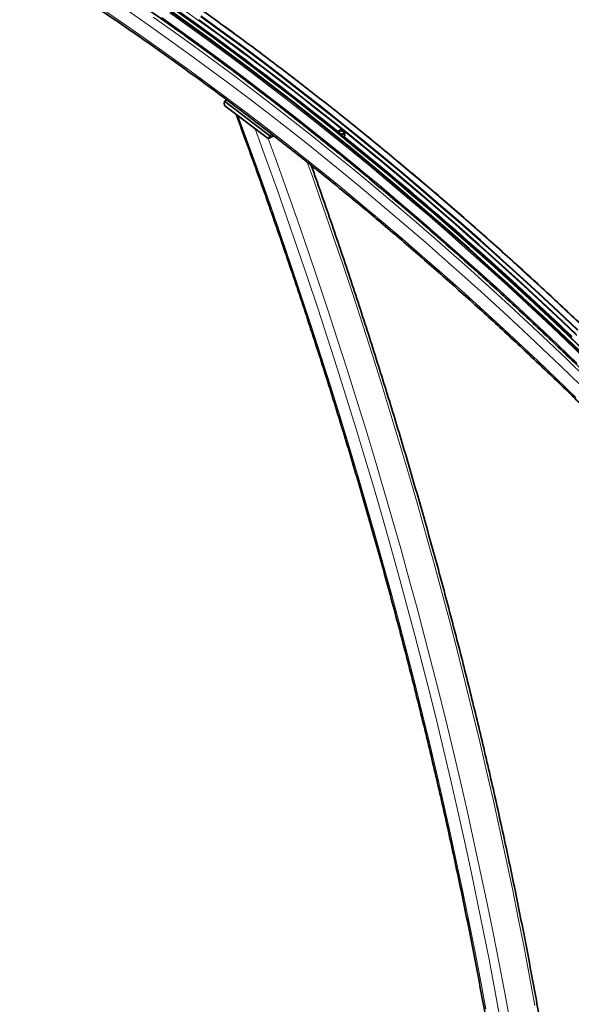
# Paper-space layout 'Sheet2' of a CAD drawing. Units: millimetres. Extents: x 7 to 404, y 6 to 292.
# Drawn here: x 317 to 331, y 194 to 218 of the extents above; entities that cross this region are included whole.
import ezdxf

# ---------------------------------------------------------------- set-up
doc = ezdxf.new("R2010")
doc.units = ezdxf.units.MM

psp = doc.layouts.new('Sheet2')

# ---------------------------------------------------------------- linework, layer by layer
at = {"color": 7, "linetype": 'Continuous', "lineweight": 35}
for p, q in [((322.0372, 216.2769), (322.0462, 216.3362)), ((322.0372, 216.2769), (322.0607, 216.226)), ((322.1046, 216.3699), (322.0462, 216.3362)), ((322.0462, 216.3362), (323.1632, 215.4838)), ((323.1218, 215.4162), (322.0607, 216.226)), ((322.8029, 215.6596), (322.3802, 215.9821)), ((324.8519, 215.5935), (324.8422, 215.5582)), ((324.9126, 215.6299), (324.8538, 215.5959)), ((324.9951, 215.607), (324.9157, 215.6302)), ((325.0183, 215.5473), (324.9977, 215.6045)), ((325.0128, 215.492), (325.0185, 215.5456)), ((323.1218, 215.4162), (323.1542, 215.4245)), ((323.1542, 215.4245), (323.2619, 215.4867)), ((323.1632, 215.4838), (323.1542, 215.4245)), ((323.222, 215.5177), (323.1632, 215.4838)), ((330.6065, 210.5508), (330.59, 210.5133))]:
    psp.add_line(p, q, dxfattribs=at)
at = {"color": 8, "linetype": 'Continuous', "lineweight": 18}
for p, q in [((324.852, 215.5923), (324.8425, 215.5579)), ((324.8725, 215.5351), (324.852, 215.5923)), ((324.9151, 215.6293), (324.8563, 215.5954)), ((324.8563, 215.5954), (324.8769, 215.5382)), ((324.8753, 215.5329), (324.875, 215.5317)), ((324.9547, 215.5097), (324.8753, 215.5329)), ((324.8769, 215.5382), (324.9562, 215.5149)), ((324.9945, 215.6061), (324.9151, 215.6293)), ((324.9562, 215.5149), (325.015, 215.5489)), ((325.0173, 215.5439), (324.9585, 215.51)), ((325.015, 215.5489), (324.9945, 215.6061)), ((325.0116, 215.4904), (325.0173, 215.5439)), ((324.9487, 215.4723), (324.9547, 215.5097)), ((324.9585, 215.51), (324.9521, 215.4696)), ((324.9618, 215.4617), (325.0116, 215.4904)), ((325.0138, 215.4854), (324.9664, 215.458)), ((325.0134, 215.4977), (325.016, 215.4905)), ((330.6064, 210.5492), (330.5905, 210.5128))]:
    psp.add_line(p, q, dxfattribs=at)
at = {"color": 8, "linetype": 'Continuous', "lineweight": 18, "flags": 128}
for points in [[(319.1483, 218.5284), (319.6399, 218.1923), (320.1311, 217.8508), (320.6216, 217.5038), (321.1117, 217.1515), (321.6011, 216.7939), (322.0898, 216.431), (322.5777, 216.0628), (323.0649, 215.6894), (323.5513, 215.3108), (324.0368, 214.9271), (324.5214, 214.5382), (325.005, 214.1443), (325.4875, 213.7454), (325.969, 213.3414), (326.4494, 212.9326), (326.9286, 212.5188), (327.4065, 212.1002), (327.8833, 211.6767), (328.3586, 211.2485), (328.8327, 210.8155), (329.3053, 210.3779), (329.7764, 209.9356), (330.2461, 209.4887), (330.7141, 209.0372)], [(319.6728, 218.5635), (320.1673, 218.2196), (320.6613, 217.8702), (321.1547, 217.5155), (321.6475, 217.1554), (322.1396, 216.7899), (322.6309, 216.4192), (323.1215, 216.0432), (323.6112, 215.662), (324.1001, 215.2756), (324.588, 214.8841), (325.0749, 214.4874), (325.5608, 214.0857), (326.0457, 213.679), (326.5294, 213.2673), (327.0119, 212.8507), (327.4932, 212.4291), (327.9732, 212.0028), (328.4518, 211.5716), (328.9292, 211.1356), (329.405, 210.6949), (329.8794, 210.2496), (330.3523, 209.7996), (330.8237, 209.345)], [(320.6987, 218.5177), (321.196, 218.1635), (321.6927, 217.8039), (322.1888, 217.4389), (322.6841, 217.0685), (323.1787, 216.6927), (323.6724, 216.3117), (324.1653, 215.9255), (324.6573, 215.534), (325.1483, 215.1373), (325.6383, 214.7355), (326.1272, 214.3287), (326.615, 213.9167), (327.1016, 213.4998), (327.5871, 213.0779), (328.0712, 212.6511), (328.5541, 212.2194), (329.0356, 211.7828), (329.5157, 211.3415), (329.9943, 210.8954), (330.4714, 210.4447), (330.947, 209.9892)], [(320.7144, 218.5412), (321.2119, 218.1869), (321.7087, 217.8272), (322.2049, 217.462), (322.7004, 217.0915), (323.1951, 216.7157), (323.689, 216.3346), (324.182, 215.9482), (324.6741, 215.5566), (325.1652, 215.1598), (325.6554, 214.7579), (326.1444, 214.351), (326.6324, 213.9389), (327.1192, 213.5219), (327.6047, 213.0998), (328.0891, 212.6729), (328.5721, 212.2411), (329.0537, 211.8044), (329.5339, 211.363), (330.0127, 210.9168), (330.4899, 210.4659), (330.9656, 210.0103)], [(321.6769, 218.4411), (322.1736, 218.0815), (322.6696, 217.7164), (323.1649, 217.346), (323.6595, 216.9703), (324.1532, 216.5893), (324.6461, 216.203), (325.1381, 215.8116), (325.6291, 215.4149), (326.1191, 215.0131), (326.608, 214.6062), (327.0958, 214.1943), (327.5825, 213.7774), (328.0679, 213.3555), (328.5521, 212.9287), (329.0349, 212.497), (329.5164, 212.0604), (329.9965, 211.6191), (330.4751, 211.173), (330.9523, 210.7222)], [(320.2925, 218.4078), (320.7876, 218.0577), (321.2822, 217.7021), (321.7761, 217.3412), (322.2693, 216.9749), (322.7618, 216.6033), (323.2535, 216.2265), (323.7443, 215.8444), (324.2343, 215.4571), (324.7234, 215.0647), (325.2114, 214.6671), (325.6984, 214.2645), (326.1844, 213.8568), (326.6692, 213.4442), (327.1528, 213.0266), (327.6352, 212.6041), (328.1163, 212.1767), (328.5961, 211.7446), (329.0745, 211.3076), (329.5514, 210.8659), (330.0269, 210.4195), (330.5009, 209.9685), (330.9733, 209.5129)], [(320.5007, 218.4034), (320.998, 218.0492), (321.4947, 217.6896), (321.9908, 217.3246), (322.4861, 216.9542), (322.9807, 216.5784), (323.4744, 216.1974), (323.9673, 215.8112), (324.4593, 215.4197), (324.9503, 215.023), (325.4403, 214.6212), (325.9292, 214.2144), (326.417, 213.8024), (326.9036, 213.3855), (327.3891, 212.9636), (327.8733, 212.5368), (328.3561, 212.1051), (328.8376, 211.6685), (329.3177, 211.2272), (329.7963, 210.7811), (330.2734, 210.3304), (330.749, 209.8749)], [(328.4936, 193.9557), (328.3597, 194.6765), (328.221, 195.3989), (328.0772, 196.1226), (327.9286, 196.8477), (327.775, 197.5741), (327.6166, 198.3017), (327.4532, 199.0304), (327.285, 199.7603), (327.1119, 200.4913), (326.9339, 201.2232), (326.7511, 201.9561), (326.5635, 202.6898), (326.371, 203.4244), (326.1738, 204.1598), (325.9718, 204.8958), (325.7651, 205.6326), (325.5535, 206.3699), (325.3373, 207.1077), (325.1164, 207.846), (324.8907, 208.5847), (324.6604, 209.3238), (324.4254, 210.0632), (324.1858, 210.8029), (323.9415, 211.5427), (323.6927, 212.2826), (323.4393, 213.0226), (323.1813, 213.7626), (322.9188, 214.5026), (322.6517, 215.2425), (322.3802, 215.9821)], [(328.8517, 193.7021), (328.7193, 194.4206), (328.582, 195.1405), (328.4399, 195.8619), (328.2928, 196.5846), (328.1409, 197.3085), (327.9841, 198.0337), (327.8225, 198.7601), (327.6561, 199.4875), (327.4848, 200.2161), (327.3088, 200.9456), (327.128, 201.6761), (326.9423, 202.4075), (326.752, 203.1397), (326.5568, 203.8727), (326.357, 204.6064), (326.1524, 205.3408), (325.9431, 206.0758), (325.7292, 206.8113), (325.5106, 207.5473), (325.2873, 208.2838), (325.0594, 209.0206), (324.8269, 209.7578), (324.5898, 210.4952), (324.3481, 211.2328), (324.1018, 211.9706), (323.851, 212.7084), (323.5957, 213.4463), (323.3359, 214.1841), (323.0716, 214.9219), (322.8029, 215.6596)], [(329.0841, 193.6831), (328.9522, 194.4007), (328.8154, 195.1199), (328.6738, 195.8404), (328.5273, 196.5623), (328.3759, 197.2855), (328.2197, 198.0098), (328.0587, 198.7354), (327.8928, 199.4621), (327.7222, 200.1898), (327.5468, 200.9186), (327.3666, 201.6483), (327.1816, 202.3789), (326.9919, 203.1103), (326.7975, 203.8425), (326.5983, 204.5755), (326.3945, 205.3091), (326.186, 206.0433), (325.9728, 206.778), (325.7549, 207.5133), (325.5324, 208.249), (325.3053, 208.9851), (325.0736, 209.7215), (324.8373, 210.4581), (324.5965, 211.195), (324.3511, 211.9321), (324.1012, 212.6692), (323.8468, 213.4064), (323.5878, 214.1435), (323.3245, 214.8806), (323.1295, 215.4182)], [(324.9999, 215.4597), (324.9886, 215.453), (324.9868, 215.4521)], [(325.0198, 215.5033), (325.0174, 215.52), (325.0161, 215.5234)], [(329.7064, 194.0423), (329.5745, 194.76), (329.4377, 195.4791), (329.296, 196.1996), (329.1495, 196.9215), (328.9982, 197.6447), (328.842, 198.3691), (328.6809, 199.0946), (328.5151, 199.8213), (328.3444, 200.5491), (328.169, 201.2778), (327.9888, 202.0075), (327.8039, 202.7381), (327.6142, 203.4695), (327.4197, 204.2018), (327.2206, 204.9347), (327.0167, 205.6683), (326.8082, 206.4025), (326.595, 207.1373), (326.3772, 207.8725), (326.1547, 208.6082), (325.9276, 209.3443), (325.6959, 210.0807), (325.4596, 210.8174), (325.2187, 211.5542), (324.9733, 212.2913), (324.7234, 213.0284), (324.469, 213.7656), (324.2101, 214.5027), (324.0918, 214.8354)]]:
    psp.add_lwpolyline(points, dxfattribs=at)
at = {"color": 7, "linetype": 'Continuous', "lineweight": 35, "flags": 128}
for points in [[(320.6988, 218.5797), (321.1967, 218.2251), (321.694, 217.865), (322.1907, 217.4996), (322.6866, 217.1287), (323.1818, 216.7525), (323.6761, 216.371), (324.1696, 215.9843), (324.6622, 215.5923), (325.1538, 215.1952), (325.6444, 214.7929), (326.1339, 214.3856), (326.6223, 213.9731), (327.1095, 213.5557), (327.5956, 213.1333), (328.0803, 212.7059), (328.5638, 212.2737), (329.0459, 211.8366), (329.5266, 211.3947), (330.0058, 210.9481), (330.4835, 210.4968), (330.9596, 210.0408)], [(320.7338, 218.6518), (321.2322, 218.2969), (321.7301, 217.9364), (322.2272, 217.5706), (322.7237, 217.1994), (323.2193, 216.8228), (323.7142, 216.4409), (324.2082, 216.0538), (324.7013, 215.6614), (325.1934, 215.2639), (325.6845, 214.8612), (326.1745, 214.4534), (326.6634, 214.0405), (327.1512, 213.6227), (327.6377, 213.1998), (328.123, 212.772), (328.6069, 212.3393), (329.0895, 211.9018), (329.5706, 211.4595), (330.0504, 211.0124), (330.5285, 210.5606), (331.0052, 210.1042)], [(320.7364, 218.6548), (321.2349, 218.2998), (321.7327, 217.9394), (322.2299, 217.5735), (322.7263, 217.2023), (323.222, 216.8257), (323.7169, 216.4438), (324.2109, 216.0566), (324.704, 215.6643), (325.1961, 215.2667), (325.6872, 214.864), (326.1773, 214.4562), (326.6662, 214.0433), (327.154, 213.6255), (327.6405, 213.2026), (328.1258, 212.7748), (328.6097, 212.3421), (329.0923, 211.9046), (329.5735, 211.4622), (330.0532, 211.0152), (330.5314, 210.5634), (331.0081, 210.1069)], [(320.7396, 218.6566), (321.238, 218.3016), (321.7358, 217.9412), (322.233, 217.5753), (322.7295, 217.2041), (323.2252, 216.8275), (323.72, 216.4456), (324.214, 216.0585), (324.7071, 215.6661), (325.1993, 215.2685), (325.6904, 214.8658), (326.1804, 214.458), (326.6693, 214.0452), (327.1571, 213.6273), (327.6436, 213.2044), (328.1289, 212.7766), (328.6129, 212.3439), (329.0955, 211.9064), (329.5766, 211.4641), (330.0564, 211.017), (330.5346, 210.5652), (331.0112, 210.1087)], [(320.7421, 218.6552), (321.2405, 218.3002), (321.7383, 217.9398), (322.2354, 217.5739), (322.7319, 217.2027), (323.2275, 216.8262), (323.7224, 216.4443), (324.2164, 216.0572), (324.7094, 215.6648), (325.2015, 215.2673), (325.6926, 214.8646), (326.1826, 214.4568), (326.6715, 214.044), (327.1592, 213.6261), (327.6458, 213.2033), (328.131, 212.7755), (328.6149, 212.3429), (329.0975, 211.9053), (329.5787, 211.463), (330.0583, 211.016), (330.5365, 210.5642), (331.0131, 210.1078)], [(321.4068, 218.3464), (321.4486, 218.3164), (321.9454, 217.9568), (322.4415, 217.5917), (322.9369, 217.2212), (323.4315, 216.8455), (323.9253, 216.4644), (324.4183, 216.0781), (324.9103, 215.6865), (325.4014, 215.2898), (325.8915, 214.888), (326.3805, 214.481), (326.8683, 214.0691), (327.3551, 213.6521), (327.8406, 213.2301), (328.3248, 212.8032), (328.8077, 212.3715), (329.2893, 211.9349), (329.7695, 211.4935), (330.2481, 211.0473), (330.7253, 210.5965)], [(321.4611, 218.4276), (321.9589, 218.0671), (322.4561, 217.7013), (322.9525, 217.3301), (323.4481, 216.9535), (323.943, 216.5717), (324.437, 216.1845), (324.93, 215.7922), (325.4221, 215.3946), (325.9132, 214.992), (326.4032, 214.5842), (326.8921, 214.1713), (327.3799, 213.7535), (327.8664, 213.3306), (328.3516, 212.9029), (328.8355, 212.4702), (329.3181, 212.0327), (329.7993, 211.5904), (330.279, 211.1433), (330.7571, 210.6916)], [(321.4643, 218.4322), (321.9621, 218.0718), (322.4593, 217.7059), (322.9557, 217.3347), (323.4514, 216.9581), (323.9463, 216.5762), (324.4403, 216.1891), (324.9334, 215.7967), (325.4255, 215.3992), (325.9166, 214.9965), (326.4067, 214.5886), (326.8956, 214.1758), (327.3834, 213.7579), (327.8699, 213.335), (328.3552, 212.9072), (328.8391, 212.4745), (329.3217, 212.037), (329.8029, 211.5947), (330.2826, 211.1476), (330.7608, 210.6958)], [(321.4674, 218.434), (321.9652, 218.0736), (322.4624, 217.7077), (322.9589, 217.3365), (323.4546, 216.9599), (323.9494, 216.578), (324.4434, 216.1909), (324.9365, 215.7985), (325.4287, 215.401), (325.9198, 214.9983), (326.4098, 214.5905), (326.8987, 214.1776), (327.3865, 213.7597), (327.873, 213.3368), (328.3583, 212.909), (328.8423, 212.4764), (329.3249, 212.0388), (329.806, 211.5965), (330.2858, 211.1494), (330.764, 210.6976)], [(321.4697, 218.4339), (321.9675, 218.0735), (322.4647, 217.7077), (322.9611, 217.3364), (323.4568, 216.9599), (323.9516, 216.578), (324.4456, 216.1908), (324.9387, 215.7985), (325.4308, 215.4009), (325.9219, 214.9982), (326.412, 214.5905), (326.9009, 214.1776), (327.3886, 213.7597), (327.8751, 213.3369), (328.3604, 212.9091), (328.8443, 212.4764), (329.3269, 212.0389), (329.8081, 211.5966), (330.2878, 211.1495), (330.766, 210.6977)], [(324.8897, 215.5456), (324.9069, 215.5352), (324.9271, 215.5289), (324.9483, 215.5272), (324.9681, 215.5304), (324.9844, 215.5381), (324.9954, 215.5495), (325, 215.5634), (324.9976, 215.5782), (324.9884, 215.5923), (324.9736, 215.6043), (324.9546, 215.6127), (324.9336, 215.6168), (324.9129, 215.616), (324.8945, 215.6105), (324.8807, 215.6008), (324.8728, 215.588), (324.8717, 215.5735), (324.8776, 215.5588), (324.8897, 215.5456)], [(324.9823, 215.5367), (324.9908, 215.5483), (324.9928, 215.5622), (324.9877, 215.5763), (324.9762, 215.5891), (324.9596, 215.5989), (324.94, 215.6047), (324.9197, 215.6056), (324.9011, 215.6017), (324.8866, 215.5933), (324.8778, 215.5814), (324.8758, 215.5676), (324.8794, 215.5562)], [(330.5942, 210.5227), (330.5878, 210.5155), (330.5877, 210.5154)]]:
    psp.add_lwpolyline(points, dxfattribs=at)
at = {"color": 8, "linetype": 'Continuous', "lineweight": 18}
for centre, radius, start, end in [((274.9447, 153.4894), 79.7673, 51.14929, 56.377045), ((274.8317, 153.4103), 79.8017, 51.185876, 56.298275), ((274.8241, 153.4017), 79.8033, 51.182432, 56.292421), ((272.7826, 150.7677), 83.1188, 51.219193, 53.522385), ((324.8539, 215.593), 0.00203, 165.12781, 199.88655), ((324.8565, 215.5905), 0.00484, 91.66398, 158.13208), ((324.8546, 215.5938), 0.00229, 42.47283, 112.06351), ((324.8764, 215.537), 0.00426, 206.46853, 255.87114), ((324.9064, 215.5264), 0.0318, 158.34479, 168.26969), ((324.9134, 215.6277), 0.00229, 42.47283, 112.06351), ((324.9168, 215.6289), 0.0017, 129.64629, 167.78766), ((324.9961, 215.6057), 0.0017, 129.64629, 167.78766), ((324.9951, 215.6033), 0.00284, 25.66484, 103.30949), ((267.425, 144.1481), 91.7592, 46.3654, 51.136544), ((325.0113, 215.5442), 0.00603, 357.48902, 51.2971), ((325.0157, 215.5461), 0.00284, 25.66484, 103.30949), ((325.0162, 215.5459), 0.00226, 297.87907, 351.23651), ((324.9858, 215.5032), 0.0318, 158.34479, 168.26969), ((324.9562, 215.5148), 0.00536, 253.43288, 295.42711), ((324.9525, 215.5102), 0.00603, 357.48902, 51.2971), ((267.4226, 144.213), 91.5859, 46.388331, 51.065602), ((267.4495, 144.231), 91.5715, 46.397124, 51.066756), ((267.4529, 144.234), 91.5769, 46.39964, 51.065699), ((325.0176, 215.4901), 0.00603, 177.48902, 231.2971), ((325.0154, 215.4934), 0.003, 208.08384, 280.89049)]:
    psp.add_arc(centre, radius, start, end, dxfattribs=at)
at = {"color": 7, "linetype": 'Continuous', "lineweight": 35}
for centre, radius, start, end in [((274.0471, 152.3905), 81.0651, 51.198543, 55.258449), ((324.8558, 215.5925), 0.004, 119.99731, 164.58296), ((324.9146, 215.6264), 0.004, 73.67737, 119.99731), ((324.9939, 215.6032), 0.004, 19.77616, 73.67737), ((325.0145, 215.546), 0.004, 353.90026, 19.77616), ((324.9625, 215.5094), 0.0577, 279.17942, 353.9197), ((267.434, 144.22), 91.5766, 46.390173, 51.067138)]:
    psp.add_arc(centre, radius, start, end, dxfattribs=at)
at = {"color": 8, "linetype": 'Continuous', "lineweight": 18}
for centre, major_axis, ratio, start_param, end_param in [((325.0088, 215.4928), (0.00388, -0.00107), 0.6782588, 5.6738436, 6.3947009), ((325.0083, 215.4899), (0.00787, -0.0015), 0.6768556, 5.6174281, 6.6630435)]:
    psp.add_ellipse(centre, major_axis=major_axis, ratio=ratio, start_param=start_param, end_param=end_param, dxfattribs=at)
at = {"color": 7, "linetype": 'Continuous', "lineweight": 35}
for points, knots in [([(316.9955, 220.6944), (317.078, 220.6428), (317.3171, 220.4931), (317.7128, 220.2415), (318.1825, 219.9379), (318.6519, 219.6293), (319.121, 219.3157), (319.5897, 218.9973), (320.0579, 218.6739), (320.5257, 218.3456), (320.9931, 218.0126), (321.4598, 217.6747), (321.926, 217.332), (322.3916, 216.9846), (322.8565, 216.6325), (323.3207, 216.2757), (323.7842, 215.9142), (324.2468, 215.5481), (324.7087, 215.1775), (325.1696, 214.8022), (325.6297, 214.4225), (326.0887, 214.0383), (326.5468, 213.6496), (327.0038, 213.2565), (327.4598, 212.859), (327.9146, 212.4572), (328.3683, 212.0511), (328.8208, 211.6407), (329.272, 211.2261), (329.7219, 210.8073), (330.1705, 210.3843), (330.6177, 209.9572), (331.0636, 209.526), (331.508, 209.0908), (331.9508, 208.6516), (332.3922, 208.2084), (332.832, 207.7613), (333.2702, 207.3103), (333.7067, 206.8554), (334.1416, 206.3968), (334.5747, 205.9344), (335.0061, 205.4682), (335.4357, 204.9984), (335.8634, 204.525), (336.2892, 204.0479), (336.7131, 203.5674), (337.1351, 203.0833), (337.5551, 202.5957), (337.973, 202.1047), (338.3889, 201.6104), (338.8026, 201.1127), (339.2142, 200.6117), (339.6237, 200.1075), (340.0309, 199.6001), (340.4358, 199.0896), (340.8385, 198.576), (341.2388, 198.0592), (341.6368, 197.5395), (342.0323, 197.0169), (342.4255, 196.4913), (342.8161, 195.9628), (343.2043, 195.4315), (343.5899, 194.8975), (343.9729, 194.3607), (344.3533, 193.8212), (344.7311, 193.2791), (345.1062, 192.7345), (345.4786, 192.1873), (345.8482, 191.6376), (346.215, 191.0855), (346.5791, 190.531), (346.9402, 189.9742), (347.2986, 189.4151), (347.6539, 188.8537), (348.0064, 188.2902), (348.3559, 187.7246), (348.7023, 187.1569), (349.0458, 186.5871), (349.3861, 186.0154), (349.7234, 185.4417), (350.0575, 184.8662), (350.3885, 184.2889), (350.7163, 183.7098), (351.0408, 183.1289), (351.3013, 182.6569), (351.4534, 182.3784), (351.4992, 182.2945)], [0, 0, 0, 0, 0.006344, 0.0183981, 0.0304522, 0.0425063, 0.0545604, 0.0666145, 0.0786686, 0.0907227, 0.1027769, 0.114831, 0.1268852, 0.1389393, 0.1509935, 0.1630477, 0.1751019, 0.187156, 0.1992103, 0.2112645, 0.2233187, 0.2353729, 0.2474271, 0.2594814, 0.2715356, 0.2835899, 0.2956442, 0.3076985, 0.3197527, 0.331807, 0.3438613, 0.3559157, 0.36797, 0.3800243, 0.3920786, 0.404133, 0.4161873, 0.4282417, 0.4402961, 0.4523504, 0.4644048, 0.4764592, 0.4885136, 0.500568, 0.5126224, 0.5246768, 0.5367312, 0.5487857, 0.5608401, 0.5728945, 0.584949, 0.5970034, 0.6090579, 0.6211123, 0.6331668, 0.6452213, 0.6572757, 0.6693302, 0.6813847, 0.6934392, 0.7054937, 0.7175482, 0.7296027, 0.7416572, 0.7537117, 0.7657662, 0.7778207, 0.7898752, 0.8019297, 0.8139842, 0.8260387, 0.8380932, 0.8501478, 0.8622023, 0.8742568, 0.8863113, 0.8983658, 0.9104204, 0.9224749, 0.9345294, 0.946584, 0.9586385, 0.970693, 0.9827475, 0.9948021, 1, 1, 1, 1]), ([(352.2131, 182.7055), (352.1572, 182.808), (351.9949, 183.105), (351.7239, 183.5955), (351.399, 184.1764), (351.0708, 184.7555), (350.7394, 185.3328), (350.4049, 185.9083), (350.0673, 186.4819), (349.7265, 187.0536), (349.3827, 187.6233), (349.0358, 188.191), (348.686, 188.7566), (348.3332, 189.3201), (347.9774, 189.8813), (347.6187, 190.4404), (347.2572, 190.9971), (346.8928, 191.5516), (346.5255, 192.1036), (346.1555, 192.6532), (345.7828, 193.2003), (345.4074, 193.7449), (345.0292, 194.2869), (344.6485, 194.8263), (344.2651, 195.3629), (343.8791, 195.8969), (343.4906, 196.4281), (343.0996, 196.9564), (342.7062, 197.4819), (342.3103, 198.0044), (341.912, 198.524), (341.5113, 199.0406), (341.1083, 199.5541), (340.703, 200.0645), (340.2955, 200.5718), (339.8857, 201.0758), (339.4738, 201.5766), (339.0597, 202.0742), (338.6435, 202.5684), (338.2252, 203.0592), (337.805, 203.5466), (337.3827, 204.0305), (336.9584, 204.5109), (336.5323, 204.9877), (336.1043, 205.461), (335.6744, 205.9306), (335.2427, 206.3966), (334.8093, 206.8588), (334.3741, 207.3172), (333.9373, 207.7719), (333.4988, 208.2227), (333.0587, 208.6696), (332.617, 209.1126), (332.1738, 209.5516), (331.7291, 209.9866), (331.283, 210.4176), (330.8355, 210.8444), (330.3866, 211.2672), (329.9364, 211.6858), (329.4849, 212.1002), (329.0321, 212.5103), (328.5782, 212.9162), (328.1231, 213.3178), (327.6668, 213.715), (327.2095, 214.1078), (326.7512, 214.4963), (326.2918, 214.8802), (325.8315, 215.2597), (325.3703, 215.6347), (324.9082, 216.0051), (324.4452, 216.3709), (323.9815, 216.7321), (323.517, 217.0886), (323.0518, 217.4405), (322.586, 217.7876), (322.1195, 218.13), (321.6525, 218.4676), (321.1849, 218.8004), (320.7168, 219.1284), (320.2483, 219.4514), (319.7793, 219.7696), (319.31, 220.083), (318.8403, 220.3908), (318.5194, 220.5991), (318.3551, 220.7034), (318.3474, 220.7082)], [0, 0, 0, 0, 0.00645193, 0.01871038, 0.03096887, 0.04322736, 0.05548585, 0.06774433, 0.08000282, 0.09226131, 0.1045198, 0.11677829, 0.12903678, 0.14129527, 0.15355376, 0.16581225, 0.17807075, 0.19032925, 0.20258774, 0.21484625, 0.22710475, 0.23936325, 0.25162176, 0.26388027, 0.27613879, 0.2883973, 0.30065583, 0.31291435, 0.32517288, 0.33743141, 0.34968995, 0.36194849, 0.37420703, 0.38646558, 0.39872413, 0.41098269, 0.42324126, 0.43549983, 0.4477584, 0.46001698, 0.47227557, 0.48453416, 0.49679276, 0.50905136, 0.52130997, 0.53356859, 0.54582722, 0.55808585, 0.57034449, 0.58260313, 0.59486178, 0.60712045, 0.61937911, 0.63163779, 0.64389647, 0.65615517, 0.66841387, 0.68067258, 0.69293129, 0.70519002, 0.71744875, 0.7297075, 0.74196625, 0.75422501, 0.76648378, 0.77874256, 0.79100134, 0.80326014, 0.81551895, 0.82777776, 0.84003658, 0.85229542, 0.86455426, 0.87681311, 0.88907197, 0.90133084, 0.91358972, 0.9258486, 0.9381075, 0.9503664, 0.96262531, 0.97488423, 0.98714316, 0.99940209, 1, 1, 1, 1]), ([(317.6977, 219.4344), (317.7795, 219.3817), (318.0167, 219.2289), (318.409, 218.9721), (318.8747, 218.6624), (319.34, 218.3477), (319.8049, 218.0282), (320.2694, 217.7037), (320.7334, 217.3744), (321.1969, 217.0403), (321.6598, 216.7014), (322.1221, 216.3578), (322.5838, 216.0094), (323.0448, 215.6563), (323.5051, 215.2986), (323.9646, 214.9362), (324.4233, 214.5693), (324.8811, 214.1978), (325.338, 213.8217), (325.794, 213.4412), (326.249, 213.0562), (326.703, 212.6668), (327.1559, 212.273), (327.6077, 211.8749), (328.0584, 211.4724), (328.5079, 211.0657), (328.9561, 210.6547), (329.4031, 210.2395), (329.8488, 209.8201), (330.2931, 209.3967), (330.736, 208.9691), (331.1775, 208.5375), (331.6175, 208.1018), (332.056, 207.6622), (332.4929, 207.2187), (332.9282, 206.7713), (333.3619, 206.32), (333.794, 205.8649), (334.2243, 205.4061), (334.6528, 204.9435), (335.0796, 204.4772), (335.5045, 204.0073), (335.9276, 203.5338), (336.3487, 203.0568), (336.7679, 202.5762), (337.1852, 202.0922), (337.6003, 201.6048), (338.0135, 201.1139), (338.4245, 200.6198), (338.8334, 200.1223), (339.2401, 199.6216), (339.6446, 199.1178), (340.0468, 198.6107), (340.4468, 198.1006), (340.8444, 197.5874), (341.2397, 197.0712), (341.6326, 196.552), (342.023, 196.0299), (342.411, 195.505), (342.7964, 194.9772), (343.1794, 194.4466), (343.5597, 193.9134), (343.9375, 193.3774), (344.3126, 192.8388), (344.685, 192.2977), (345.0547, 191.754), (345.4217, 191.2079), (345.7858, 190.6593), (346.1472, 190.1083), (346.5057, 189.5551), (346.8614, 188.9995), (347.2141, 188.4417), (347.5639, 187.8817), (347.9107, 187.3197), (348.2545, 186.7555), (348.5953, 186.1893), (348.933, 185.6212), (349.2676, 185.0511), (349.5991, 184.4792), (349.9273, 183.9054), (350.2077, 183.4094), (350.3781, 183.1042), (350.4411, 182.9914)], [0, 0, 0, 0, 0.0066502, 0.0192881, 0.031926, 0.0445641, 0.0572021, 0.0698403, 0.0824785, 0.0951168, 0.1077551, 0.1203936, 0.133032, 0.1456706, 0.1583092, 0.170948, 0.1835867, 0.1962256, 0.2088645, 0.2215035, 0.2341426, 0.2467818, 0.259421, 0.2720603, 0.2846997, 0.2973391, 0.3099786, 0.3226182, 0.3352579, 0.3478976, 0.3605374, 0.3731773, 0.3858172, 0.3984572, 0.4110972, 0.4237374, 0.4363775, 0.4490178, 0.4616581, 0.4742985, 0.4869389, 0.4995794, 0.5122199, 0.5248605, 0.5375012, 0.5501418, 0.5627826, 0.5754234, 0.5880642, 0.6007051, 0.613346, 0.625987, 0.638628, 0.6512691, 0.6639102, 0.6765513, 0.6891925, 0.7018337, 0.7144749, 0.7271162, 0.7397575, 0.7523988, 0.7650401, 0.7776815, 0.7903229, 0.8029643, 0.8156057, 0.8282472, 0.8408887, 0.8535302, 0.8661717, 0.8788132, 0.8914547, 0.9040963, 0.9167378, 0.9293794, 0.9420209, 0.9546625, 0.967304, 0.9799456, 0.9925872, 1, 1, 1, 1]), ([(322.3337, 216.0176), (322.3372, 216.0083), (322.4263, 215.7684), (322.5987, 215.2979), (322.849, 214.6059), (323.0952, 213.9139), (323.3374, 213.2218), (323.5756, 212.5297), (323.8099, 211.8376), (324.0401, 211.1456), (324.2662, 210.4538), (324.4883, 209.7622), (324.7063, 209.0708), (324.9203, 208.3797), (325.1301, 207.6889), (325.3359, 206.9985), (325.5374, 206.3086), (325.7349, 205.6191), (325.9282, 204.9301), (326.1173, 204.2418), (326.3022, 203.554), (326.483, 202.8669), (326.6595, 202.1806), (326.8318, 201.495), (326.9999, 200.8102), (327.1637, 200.1263), (327.3233, 199.4433), (327.4786, 198.7612), (327.6296, 198.0802), (327.7764, 197.4002), (327.9188, 196.7213), (328.0569, 196.0435), (328.1907, 195.3669), (328.3202, 194.6916), (328.4454, 194.0176), (328.5662, 193.3449), (328.6826, 192.6736), (328.7947, 192.0037), (328.9024, 191.3352), (329.0058, 190.6683), (329.1047, 190.003), (329.1993, 189.3393), (329.2895, 188.6772), (329.3753, 188.0169), (329.4566, 187.3583), (329.5336, 186.7014), (329.6061, 186.0465), (329.6742, 185.3934), (329.7379, 184.7423), (329.7971, 184.0931), (329.8519, 183.4459), (329.9023, 182.8009), (329.9482, 182.1579), (329.9897, 181.5171), (330.0267, 180.8785), (330.0593, 180.2421), (330.0874, 179.6081), (330.1111, 178.9763), (330.1303, 178.347), (330.1451, 177.7201), (330.1553, 177.0956), (330.161, 176.5135), (330.1616, 176.1405), (330.1619, 175.9739)], [0, 0, 0, 0, 0.0006749, 0.0173857, 0.0340964, 0.050807, 0.0675176, 0.0842282, 0.1009388, 0.1176492, 0.1343597, 0.1510701, 0.1677804, 0.1844907, 0.201201, 0.2179111, 0.2346213, 0.2513314, 0.2680414, 0.2847513, 0.3014613, 0.3181711, 0.3348809, 0.3515906, 0.3683003, 0.3850099, 0.4017195, 0.418429, 0.4351384, 0.4518478, 0.4685571, 0.4852663, 0.5019755, 0.5186846, 0.5353936, 0.5521026, 0.5688115, 0.5855203, 0.6022291, 0.6189378, 0.6356464, 0.652355, 0.6690635, 0.685772, 0.7024803, 0.7191886, 0.7358969, 0.752605, 0.7693132, 0.7860212, 0.8027292, 0.8194371, 0.836145, 0.8528528, 0.8695605, 0.8862682, 0.9029759, 0.9196835, 0.936391, 0.9530985, 0.9698059, 0.9865133, 1, 1, 1, 1]), ([(330.0399, 192.4479), (330.024, 192.545), (329.9711, 192.8663), (329.8769, 193.4133), (329.7572, 194.0889), (329.6329, 194.766), (329.5044, 195.4443), (329.3715, 196.1238), (329.2343, 196.8045), (329.0928, 197.4864), (328.9469, 198.1694), (328.7968, 198.8534), (328.6423, 199.5385), (328.4836, 200.2245), (328.3207, 200.9114), (328.1534, 201.5992), (327.982, 202.2878), (327.8062, 202.9772), (327.6263, 203.6673), (327.4422, 204.3581), (327.2539, 205.0495), (327.0614, 205.7415), (326.8647, 206.4341), (326.6639, 207.1271), (326.4589, 207.8206), (326.2498, 208.5144), (326.0366, 209.2086), (325.8193, 209.9031), (325.5979, 210.5979), (325.3725, 211.2928), (325.143, 211.9879), (324.9095, 212.6831), (324.6719, 213.3784), (324.432, 214.0694), (324.2693, 214.5286), (324.1887, 214.7561)], [0, 0, 0, 0, 0.0133601, 0.0442121, 0.0750639, 0.1059156, 0.1367672, 0.1676186, 0.19847, 0.2293212, 0.2601724, 0.2910234, 0.3218743, 0.3527251, 0.3835757, 0.4144263, 0.4452767, 0.4761271, 0.5069773, 0.5378274, 0.5686775, 0.5995274, 0.6303772, 0.661227, 0.6920766, 0.7229261, 0.7537756, 0.7846249, 0.8154742, 0.8463233, 0.8771724, 0.9080214, 0.9388703, 0.9697191, 1, 1, 1, 1])]:
    psp.add_open_spline(points, degree=3, knots=knots, dxfattribs=at)

doc.saveas('drawing.dxf')
